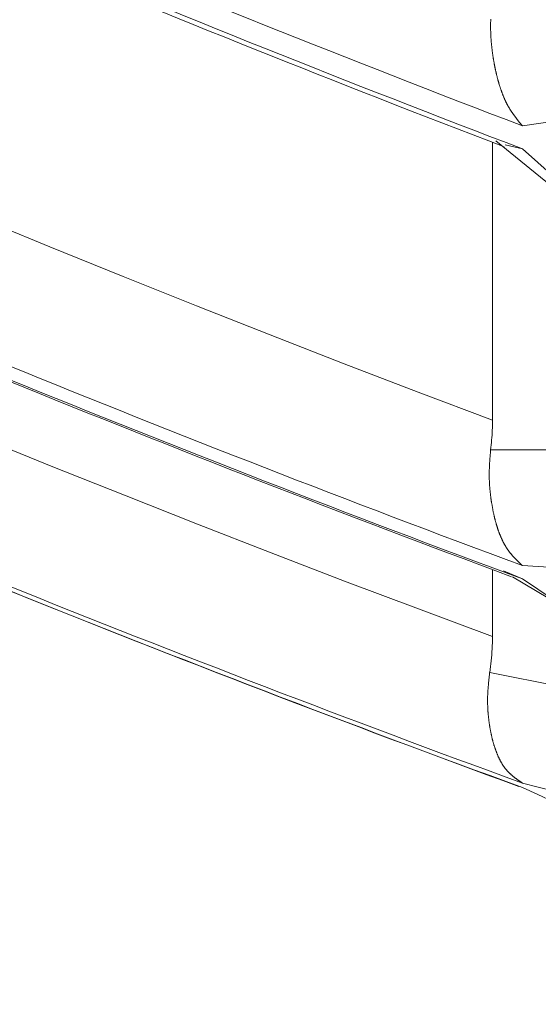
# Model space of a CAD drawing. Extents: x 5162 to 6481, y -3529 to -2085.
# Drawn here: x 6003 to 6004, y -3367 to -3367 of the extents above; entities that cross this region are included whole.
import ezdxf

# ---------------------------------------------------------------- set-up
doc = ezdxf.new("R2010")
doc.units = 0
doc.header["$LTSCALE"] = 2
doc.layers.get('0').update_dxf_attribs({"linetype": 'CONTINUOUS'})
doc.layers.get('Defpoints').update_dxf_attribs({"linetype": 'CONTINUOUS'})
doc.layers.add('標註線', color=7, linetype='CONTINUOUS', lineweight=9)
doc.layers.add('繪圖線', color=7, linetype='CONTINUOUS')
doc.styles.add('KHOI', font='arial.ttf')
doc.styles.get("Standard").update_dxf_attribs({"font": 'arial.ttf'})
doc.dimstyles.new('khoi', dxfattribs={"dimtxt": 20, "dimasz": 20, "dimexe": 5, "dimexo": 0, "dimgap": 5, "dimtad": 1, "dimdec": 0, "dimzin": 0, "dimdsep": 46, "dimtxsty": 'KHOI', "dimcen": 0.09, "dimclrd": 251, "dimclre": 251, "dimadec": 0, "dimazin": 0, "dimtfac": 1, "dimtdec": 0, "dimtix": 1, "dimtofl": 0, "dimtmove": 0, "dimatfit": 3, "dimfxl": 0, "dimtolj": 1, "dimtzin": 0, "dimarcsym": 0})
doc.dimstyles.get("Standard").update_dxf_attribs({"dimtxt": 20, "dimasz": 10, "dimexe": 5, "dimexo": 0, "dimgap": 5, "dimtad": 1, "dimtoh": 1, "dimdec": 0, "dimzin": 0, "dimdsep": 46, "dimtxsty": 'Standard', "dimcen": 0.09, "dimclrd": 251, "dimclre": 251, "dimadec": 0, "dimazin": 0, "dimtfac": 1, "dimtdec": 4, "dimtix": 1, "dimtofl": 0, "dimtmove": 0, "dimatfit": 3, "dimfxl": 0, "dimtolj": 1, "dimtzin": 0, "dimarcsym": 0})

# ---------------------------------------------------------------- blocks, each defined once
blk = doc.blocks.new('*D21')
at = {"layer": 'Defpoints', "color": 0, "transparency": 16777216}
for p in [(6077.39392, -3266.86456), (6123.6461, -3266.86456), (6100.68984, -3284.52102), (6006.93105, -3312.79112), (6086.87325, -3336.08524)]:
    blk.add_point(p, dxfattribs=at)
at = {"layer": '標註線', "color": 251, "lineweight": -2, "transparency": 16777216}
for p, q in [((6077.39392, -3266.86456), (5991.74938, -3266.86456)), ((6086.87325, -3336.08524), (6076.00053, -3376.6628))]:
    blk.add_line(p, q, dxfattribs=at)
blk.add_arc((6105.42088, -3266.86456), 108.6715, 185.2742451, 249.7257549, dxfattribs=at)
at = {"layer": '標註線', "color": 251, "transparency": 16777216}
for points in [[(5995.54458, -3276.93065), (5998.87438, -3276.77728), (5996.74938, -3266.86456)], [(6068.26966, -3367.21497), (6067.2597, -3370.39162), (6077.29462, -3371.83317)]]:
    blk.add_solid(points, dxfattribs=at)
at = {"layer": '標註線', "color": 0, "transparency": 16777216, "insert": (6031.24157, -3323.78434), "char_height": 20, "attachment_point": 5, "rotation": 307.5}
blk.add_mtext('\\A1;75°', dxfattribs=at)
blk = doc.blocks.new('*D23')
at = {"color": 251, "linetype": 'Continuous', "lineweight": -2, "transparency": 16777216}
for p, q in [((5993.46775, -3355.97339), (5993.46775, -3473.32986)), ((6008.88514, -3435.20921), (6008.88514, -3473.32986)), ((5973.46775, -3468.32986), (5916.78289, -3468.32986)), ((6028.88514, -3468.32986), (6048.88514, -3468.32986))]:
    blk.add_line(p, q, dxfattribs=at)
at = {"color": 251, "linetype": 'Continuous', "transparency": 16777216}
for points in [[(5973.46775, -3464.99653), (5973.46775, -3471.6632), (5993.46775, -3468.32986)], [(6028.88514, -3464.99653), (6028.88514, -3471.6632), (6008.88514, -3468.32986)]]:
    blk.add_solid(points, dxfattribs=at)
at = {"layer": 'Defpoints', "color": 0, "linetype": 'Continuous', "transparency": 16777216}
for p in [(5993.46775, -3355.97339), (6008.88514, -3435.20921), (6008.88514, -3468.32986)]:
    blk.add_point(p, dxfattribs=at)
at = {"color": 0, "linetype": 'Continuous', "transparency": 16777216, "insert": (5935.12532, -3453.28893), "char_height": 20, "attachment_point": 5, "style": 'KHOI'}
blk.add_mtext('\\A1;14', dxfattribs=at)

msp = doc.modelspace()

# ---------------------------------------------------------------- linework, layer by layer
at = {"layer": '繪圖線', "color": 7, "linetype": 'Continuous', "lineweight": 0}
for p, q in [((6003.76534, -3366.58328), (6003.76535, -3366.58273)), ((6003.76535, -3366.58218), (6003.76536, -3366.58163)), ((6003.76535, -3366.58273), (6003.76535, -3366.58218)), ((6003.76536, -3366.58163), (6003.76538, -3366.58108)), ((6003.76538, -3366.58108), (6003.76539, -3366.58054)), ((6003.76539, -3366.58054), (6003.7654, -3366.58)), ((6003.7654, -3366.58), (6003.76542, -3366.57946)), ((6003.76542, -3366.57946), (6003.76544, -3366.57892)), ((6003.76532, -3366.58495), (6003.76533, -3366.58439)), ((6003.76532, -3366.5855), (6003.76532, -3366.58495)), ((6003.76533, -3366.58606), (6003.76532, -3366.5855)), ((6003.76533, -3366.58383), (6003.76534, -3366.58328)), ((6003.76533, -3366.58439), (6003.76533, -3366.58383)), ((6003.76533, -3366.58662), (6003.76533, -3366.58606)), ((6003.76533, -3366.58717), (6003.76533, -3366.58662)), ((6003.76534, -3366.58773), (6003.76533, -3366.58717)), ((6003.76535, -3366.58828), (6003.76534, -3366.58773)), ((6003.76536, -3366.58883), (6003.76535, -3366.58828)), ((6003.76538, -3366.58937), (6003.76536, -3366.58883)), ((6003.76539, -3366.58992), (6003.76538, -3366.58937)), ((6003.76541, -3366.59046), (6003.76539, -3366.58992)), ((6003.76543, -3366.59101), (6003.76541, -3366.59046)), ((6003.76545, -3366.59155), (6003.76543, -3366.59101)), ((6003.76548, -3366.59209), (6003.76545, -3366.59155)), ((6003.7655, -3366.59263), (6003.76548, -3366.59209)), ((6003.76553, -3366.59317), (6003.7655, -3366.59263)), ((6003.76556, -3366.5937), (6003.76553, -3366.59317)), ((6003.76559, -3366.59424), (6003.76556, -3366.5937)), ((6003.76562, -3366.59478), (6003.76559, -3366.59424)), ((6003.76566, -3366.59531), (6003.76562, -3366.59478)), ((6003.76569, -3366.59585), (6003.76566, -3366.59531)), ((6003.76573, -3366.59638), (6003.76569, -3366.59585)), ((6003.76577, -3366.59691), (6003.76573, -3366.59638)), ((6003.76581, -3366.59744), (6003.76577, -3366.59691)), ((6003.76585, -3366.59797), (6003.76581, -3366.59744)), ((6003.7659, -3366.5985), (6003.76585, -3366.59797)), ((6003.76594, -3366.59903), (6003.7659, -3366.5985)), ((6003.76599, -3366.59956), (6003.76594, -3366.59903)), ((6003.76604, -3366.60009), (6003.76599, -3366.59956)), ((6003.76609, -3366.60061), (6003.76604, -3366.60009)), ((6003.76614, -3366.60114), (6003.76609, -3366.60061)), ((6003.7662, -3366.60166), (6003.76614, -3366.60114)), ((6003.76625, -3366.60218), (6003.7662, -3366.60166)), ((6003.76631, -3366.6027), (6003.76625, -3366.60218)), ((6003.76636, -3366.60322), (6003.76631, -3366.6027)), ((6003.76642, -3366.60374), (6003.76636, -3366.60322)), ((6003.76648, -3366.60426), (6003.76642, -3366.60374)), ((6003.76654, -3366.60477), (6003.76648, -3366.60426)), ((6003.76661, -3366.60529), (6003.76654, -3366.60477)), ((6003.76667, -3366.6058), (6003.76661, -3366.60529)), ((6003.76674, -3366.60631), (6003.76667, -3366.6058)), ((6003.7668, -3366.60682), (6003.76674, -3366.60631)), ((6003.76687, -3366.60733), (6003.7668, -3366.60682)), ((6003.76694, -3366.60784), (6003.76687, -3366.60733)), ((6003.76701, -3366.60835), (6003.76694, -3366.60784)), ((6003.76708, -3366.60886), (6003.76701, -3366.60835)), ((6003.76715, -3366.60936), (6003.76708, -3366.60886)), ((6003.76722, -3366.60987), (6003.76715, -3366.60936)), ((6003.7673, -3366.61037), (6003.76722, -3366.60987)), ((6003.76737, -3366.61087), (6003.7673, -3366.61037)), ((6003.76745, -3366.61137), (6003.76737, -3366.61087)), ((6003.76752, -3366.61187), (6003.76745, -3366.61137)), ((6003.7676, -3366.61237), (6003.76752, -3366.61187)), ((6003.76768, -3366.61286), (6003.7676, -3366.61237)), ((6003.76776, -3366.61336), (6003.76768, -3366.61286)), ((6003.76784, -3366.61385), (6003.76776, -3366.61336)), ((6003.76793, -3366.61434), (6003.76784, -3366.61385)), ((6003.76801, -3366.61483), (6003.76793, -3366.61434)), ((6003.76809, -3366.61532), (6003.76801, -3366.61483)), ((6003.76818, -3366.61581), (6003.76809, -3366.61532)), ((6003.76827, -3366.6163), (6003.76818, -3366.61581)), ((6003.76835, -3366.61678), (6003.76827, -3366.6163)), ((6003.76844, -3366.61727), (6003.76835, -3366.61678)), ((6003.76853, -3366.61775), (6003.76844, -3366.61727)), ((6003.76862, -3366.61823), (6003.76853, -3366.61775)), ((6003.76871, -3366.61872), (6003.76862, -3366.61823)), ((6003.76881, -3366.6192), (6003.76871, -3366.61872)), ((6003.7689, -3366.61967), (6003.76881, -3366.6192)), ((6003.769, -3366.62015), (6003.7689, -3366.61967)), ((6003.76909, -3366.62063), (6003.769, -3366.62015)), ((6003.76919, -3366.6211), (6003.76909, -3366.62063)), ((6003.76929, -3366.62157), (6003.76919, -3366.6211)), ((6003.76939, -3366.62204), (6003.76929, -3366.62157)), ((6003.76949, -3366.62251), (6003.76939, -3366.62204)), ((6003.76959, -3366.62298), (6003.76949, -3366.62251)), ((6003.76969, -3366.62345), (6003.76959, -3366.62298)), ((6003.76979, -3366.62392), (6003.76969, -3366.62345)), ((6003.7699, -3366.62438), (6003.76979, -3366.62392)), ((6003.77, -3366.62485), (6003.7699, -3366.62438)), ((6003.77011, -3366.62531), (6003.77, -3366.62485)), ((6003.77022, -3366.62577), (6003.77011, -3366.62531)), ((6003.77033, -3366.62623), (6003.77022, -3366.62577)), ((6003.77044, -3366.62669), (6003.77033, -3366.62623)), ((6003.77055, -3366.62714), (6003.77044, -3366.62669)), ((6003.77066, -3366.6276), (6003.77055, -3366.62714)), ((6003.77077, -3366.62805), (6003.77066, -3366.6276)), ((6003.77088, -3366.62851), (6003.77077, -3366.62805)), ((6003.771, -3366.62896), (6003.77088, -3366.62851)), ((6003.77111, -3366.62941), (6003.771, -3366.62896)), ((6003.77123, -3366.62986), (6003.77111, -3366.62941)), ((6003.77135, -3366.6303), (6003.77123, -3366.62986)), ((6003.77147, -3366.63075), (6003.77135, -3366.6303)), ((6003.77159, -3366.63119), (6003.77147, -3366.63075)), ((6003.77171, -3366.63164), (6003.77159, -3366.63119)), ((6003.77183, -3366.63208), (6003.77171, -3366.63164)), ((6003.77195, -3366.63252), (6003.77183, -3366.63208)), ((6003.77208, -3366.63296), (6003.77195, -3366.63252)), ((6003.7722, -3366.63339), (6003.77208, -3366.63296)), ((6003.77233, -3366.63383), (6003.7722, -3366.63339)), ((6003.77245, -3366.63426), (6003.77233, -3366.63383)), ((6003.77258, -3366.6347), (6003.77245, -3366.63426)), ((6003.77271, -3366.63513), (6003.77258, -3366.6347)), ((6003.77284, -3366.63556), (6003.77271, -3366.63513)), ((6003.77297, -3366.63599), (6003.77284, -3366.63556)), ((6003.7731, -3366.63641), (6003.77297, -3366.63599)), ((6003.77324, -3366.63684), (6003.7731, -3366.63641)), ((6003.77337, -3366.63726), (6003.77324, -3366.63684)), ((6003.77351, -3366.63768), (6003.77337, -3366.63726)), ((6003.77364, -3366.6381), (6003.77351, -3366.63768)), ((6003.77378, -3366.63852), (6003.77364, -3366.6381)), ((6003.77392, -3366.63894), (6003.77378, -3366.63852)), ((6003.77406, -3366.63935), (6003.77392, -3366.63894)), ((6003.7742, -3366.63977), (6003.77406, -3366.63935)), ((6003.77434, -3366.64018), (6003.7742, -3366.63977)), ((6003.77448, -3366.64059), (6003.77434, -3366.64018)), ((6003.77463, -3366.641), (6003.77448, -3366.64059)), ((6003.77477, -3366.6414), (6003.77463, -3366.641)), ((6003.77492, -3366.64181), (6003.77477, -3366.6414)), ((6003.77507, -3366.64221), (6003.77492, -3366.64181)), ((6003.77522, -3366.64261), (6003.77507, -3366.64221)), ((6003.77537, -3366.64301), (6003.77522, -3366.64261)), ((6003.77552, -3366.64341), (6003.77537, -3366.64301)), ((6003.77567, -3366.6438), (6003.77552, -3366.64341)), ((6003.77582, -3366.64419), (6003.77567, -3366.6438)), ((6003.77598, -3366.64459), (6003.77582, -3366.64419)), ((6003.77613, -3366.64497), (6003.77598, -3366.64459)), ((6003.77629, -3366.64536), (6003.77613, -3366.64497)), ((6003.77645, -3366.64575), (6003.77629, -3366.64536)), ((6003.7766, -3366.64613), (6003.77645, -3366.64575)), ((6003.77676, -3366.64651), (6003.7766, -3366.64613)), ((6003.77693, -3366.64689), (6003.77676, -3366.64651)), ((6003.77709, -3366.64727), (6003.77693, -3366.64689)), ((6003.77725, -3366.64764), (6003.77709, -3366.64727)), ((6003.77742, -3366.64802), (6003.77725, -3366.64764)), ((6003.77758, -3366.64839), (6003.77742, -3366.64802)), ((6003.77775, -3366.64876), (6003.77758, -3366.64839)), ((6003.77792, -3366.64912), (6003.77775, -3366.64876)), ((6003.77809, -3366.64949), (6003.77792, -3366.64912)), ((6003.77826, -3366.64985), (6003.77809, -3366.64949)), ((6003.77843, -3366.65021), (6003.77826, -3366.64985)), ((6003.77861, -3366.65057), (6003.77843, -3366.65021)), ((6003.77878, -3366.65092), (6003.77861, -3366.65057)), ((6003.77896, -3366.65128), (6003.77878, -3366.65092)), ((6003.77913, -3366.65163), (6003.77896, -3366.65128)), ((6003.77931, -3366.65198), (6003.77913, -3366.65163)), ((6003.77949, -3366.65232), (6003.77931, -3366.65198)), ((6003.77967, -3366.65267), (6003.77949, -3366.65232)), ((6003.77985, -3366.65301), (6003.77967, -3366.65267)), ((6003.78004, -3366.65335), (6003.77985, -3366.65301)), ((6003.78022, -3366.65369), (6003.78004, -3366.65335)), ((6003.78041, -3366.65402), (6003.78022, -3366.65369)), ((6003.7806, -3366.65435), (6003.78041, -3366.65402)), ((6003.78078, -3366.65468), (6003.7806, -3366.65435)), ((6003.78097, -3366.65501), (6003.78078, -3366.65468)), ((6003.78116, -3366.65534), (6003.78097, -3366.65501)), ((6003.78136, -3366.65566), (6003.78116, -3366.65534)), ((6003.78155, -3366.65599), (6003.78136, -3366.65566)), ((6003.78174, -3366.65631), (6003.78155, -3366.65599)), ((6003.78194, -3366.65662), (6003.78174, -3366.65631)), ((6003.78213, -3366.65694), (6003.78194, -3366.65662)), ((6003.78233, -3366.65725), (6003.78213, -3366.65694)), ((6003.78253, -3366.65757), (6003.78233, -3366.65725)), ((6003.78272, -3366.65788), (6003.78253, -3366.65757)), ((6003.78292, -3366.65818), (6003.78272, -3366.65788)), ((6003.78312, -3366.65849), (6003.78292, -3366.65818)), ((6003.78333, -3366.6588), (6003.78312, -3366.65849)), ((6003.78353, -3366.6591), (6003.78333, -3366.6588)), ((6003.78373, -3366.6594), (6003.78353, -3366.6591)), ((6003.78393, -3366.6597), (6003.78373, -3366.6594)), ((6003.78414, -3366.66), (6003.78393, -3366.6597)), ((6003.78435, -3366.6603), (6003.78414, -3366.66)), ((6003.78455, -3366.6606), (6003.78435, -3366.6603)), ((6003.78476, -3366.66089), (6003.78455, -3366.6606)), ((6003.78497, -3366.66119), (6003.78476, -3366.66089)), ((6003.78518, -3366.66148), (6003.78497, -3366.66119)), ((6003.78539, -3366.66177), (6003.78518, -3366.66148)), ((6003.7856, -3366.66207), (6003.78539, -3366.66177)), ((6003.78582, -3366.66236), (6003.7856, -3366.66207)), ((6003.78603, -3366.66264), (6003.78582, -3366.66236)), ((6003.78624, -3366.66293), (6003.78603, -3366.66264)), ((6003.78646, -3366.66322), (6003.78624, -3366.66293)), ((6003.78667, -3366.6635), (6003.78646, -3366.66322)), ((6003.78688, -3366.66378), (6003.78667, -3366.6635)), ((6003.7871, -3366.66406), (6003.78688, -3366.66378)), ((6003.78731, -3366.66434), (6003.7871, -3366.66406)), ((6003.78752, -3366.66461), (6003.78731, -3366.66434)), ((6003.78773, -3366.66488), (6003.78752, -3366.66461)), ((6003.78794, -3366.66515), (6003.78773, -3366.66488)), ((6003.78815, -3366.66542), (6003.78794, -3366.66515)), ((6003.78836, -3366.66568), (6003.78815, -3366.66542)), ((6003.78857, -3366.66595), (6003.78836, -3366.66568)), ((6003.78878, -3366.66622), (6003.78857, -3366.66595)), ((6003.789, -3366.66649), (6003.78878, -3366.66622)), ((6003.78922, -3366.66676), (6003.789, -3366.66649)), ((6003.78944, -3366.66704), (6003.78922, -3366.66676)), ((6003.78967, -3366.66732), (6003.78944, -3366.66704)), ((6003.7899, -3366.66761), (6003.78967, -3366.66732)), ((6003.79014, -3366.66791), (6003.7899, -3366.66761)), ((6003.79038, -3366.66821), (6003.79014, -3366.66791)), ((6003.79063, -3366.66851), (6003.79038, -3366.66821)), ((6003.79088, -3366.66882), (6003.79063, -3366.66851)), ((6003.79113, -3366.66912), (6003.79088, -3366.66882)), ((6003.79138, -3366.66942), (6003.79113, -3366.66912)), ((6003.79162, -3366.66971), (6003.79138, -3366.66942)), ((6003.79185, -3366.66999), (6003.79162, -3366.66971)), ((6003.79207, -3366.67026), (6003.79185, -3366.66999)), ((6003.79227, -3366.67051), (6003.79207, -3366.67026)), ((6003.79247, -3366.67074), (6003.79227, -3366.67051)), ((6003.79264, -3366.67095), (6003.79247, -3366.67074)), ((6003.79279, -3366.67113), (6003.79264, -3366.67095)), ((6003.76972, -3366.68403), (6004.19332, -3367.02932)), ((6003.76693, -3366.9258), (6003.76693, -3366.6854)), ((6003.79279, -3366.691), (6003.77788, -3366.68757)), ((6003.38371, -3366.77569), (6003.32036, -3366.74966)), ((6003.44718, -3366.80142), (6003.38371, -3366.77569)), ((6003.51079, -3366.82686), (6003.44718, -3366.80142)), ((6003.57456, -3366.85201), (6003.51079, -3366.82686)), ((6003.63849, -3366.87688), (6003.57456, -3366.85201)), ((6003.70261, -3366.90147), (6003.63849, -3366.87688)), ((6003.76693, -3366.9258), (6003.70261, -3366.90147)), ((6003.76683, -3366.93224), (6003.76689, -3366.93009)), ((6003.76689, -3366.93009), (6003.76692, -3366.92795)), ((6003.76692, -3366.92795), (6003.76693, -3366.9258)), ((6003.3851, -3366.96538), (6003.32197, -3366.93981)), ((6003.7664, -3366.94079), (6003.76654, -3366.93866)), ((6003.76654, -3366.93866), (6003.76666, -3366.93652)), ((6003.76666, -3366.93652), (6003.76676, -3366.93438)), ((6003.76676, -3366.93438), (6003.76683, -3366.93224)), ((6003.7656, -3366.94924), (6003.76583, -3366.94714)), ((6003.76583, -3366.94714), (6003.76604, -3366.94503)), ((6003.76604, -3366.94503), (6003.76623, -3366.94292)), ((6003.76623, -3366.94292), (6003.7664, -3366.94079)), ((6003.76483, -3366.9576), (6003.76488, -3366.95695)), ((6003.76488, -3366.95695), (6003.76493, -3366.9563)), ((6003.76493, -3366.9563), (6003.76499, -3366.95565)), ((6003.76499, -3366.95565), (6003.76504, -3366.95501)), ((6003.76504, -3366.95501), (6003.76509, -3366.95438)), ((6003.76509, -3366.95438), (6003.76514, -3366.95378)), ((6003.76514, -3366.95378), (6003.76519, -3366.9532)), ((6003.76519, -3366.9532), (6003.76523, -3366.95266)), ((6003.76523, -3366.95266), (6003.76527, -3366.95216)), ((6003.76527, -3366.95216), (6003.76531, -3366.95171)), ((6003.76531, -3366.95171), (6003.76535, -3366.95132)), ((6003.76535, -3366.95132), (6003.7656, -3366.94924)), ((6004.09763, -3366.95132), (6003.76535, -3366.95132)), ((6003.44835, -3366.99066), (6003.3851, -3366.96538)), ((6003.76429, -3366.96622), (6003.76432, -3366.96567)), ((6003.76432, -3366.96567), (6003.76434, -3366.96511)), ((6003.76434, -3366.96511), (6003.76437, -3366.96456)), ((6003.76437, -3366.96456), (6003.7644, -3366.96401)), ((6003.7644, -3366.96401), (6003.76443, -3366.96346)), ((6003.76443, -3366.96346), (6003.76446, -3366.96291)), ((6003.76446, -3366.96291), (6003.7645, -3366.96235)), ((6003.7645, -3366.96235), (6003.76453, -3366.96179)), ((6003.76453, -3366.96179), (6003.76457, -3366.96123)), ((6003.76457, -3366.96123), (6003.76461, -3366.96065)), ((6003.76461, -3366.96065), (6003.76465, -3366.96007)), ((6003.76465, -3366.96007), (6003.76469, -3366.95947)), ((6003.76469, -3366.95947), (6003.76474, -3366.95887)), ((6003.76474, -3366.95887), (6003.76478, -3366.95824)), ((6003.76478, -3366.95824), (6003.76483, -3366.9576)), ((6003.76414, -3366.97187), (6003.76415, -3366.97131)), ((6003.76414, -3366.97243), (6003.76414, -3366.97187)), ((6003.76414, -3366.97299), (6003.76414, -3366.97243)), ((6003.76414, -3366.97354), (6003.76414, -3366.97299)), ((6003.76415, -3366.9741), (6003.76414, -3366.97354)), ((6003.76415, -3366.97131), (6003.76416, -3366.97074)), ((6003.76416, -3366.97465), (6003.76415, -3366.9741)), ((6003.76416, -3366.97074), (6003.76417, -3366.97018)), ((6003.76417, -3366.97018), (6003.76418, -3366.96961)), ((6003.76418, -3366.96961), (6003.76419, -3366.96904)), ((6003.76419, -3366.96904), (6003.76421, -3366.96848)), ((6003.76421, -3366.96848), (6003.76423, -3366.96791)), ((6003.76423, -3366.96791), (6003.76425, -3366.96735)), ((6003.76425, -3366.96735), (6003.76427, -3366.96678)), ((6003.76427, -3366.96678), (6003.76429, -3366.96622)), ((6003.76417, -3366.9752), (6003.76416, -3366.97465)), ((6003.76418, -3366.97575), (6003.76417, -3366.9752)), ((6003.76419, -3366.97629), (6003.76418, -3366.97575)), ((6003.76421, -3366.97684), (6003.76419, -3366.97629)), ((6003.76422, -3366.97738), (6003.76421, -3366.97684)), ((6003.76424, -3366.97793), (6003.76422, -3366.97738)), ((6003.76427, -3366.97847), (6003.76424, -3366.97793)), ((6003.76429, -3366.97901), (6003.76427, -3366.97847)), ((6003.76432, -3366.97955), (6003.76429, -3366.97901)), ((6003.76434, -3366.98009), (6003.76432, -3366.97955)), ((6003.76437, -3366.98063), (6003.76434, -3366.98009)), ((6003.76441, -3366.98117), (6003.76437, -3366.98063)), ((6003.76444, -3366.9817), (6003.76441, -3366.98117)), ((6003.76447, -3366.98224), (6003.76444, -3366.9817)), ((6003.76451, -3366.98277), (6003.76447, -3366.98224)), ((6003.76455, -3366.9833), (6003.76451, -3366.98277)), ((6003.51173, -3367.01565), (6003.44835, -3366.99066)), ((6003.76459, -3366.98383), (6003.76455, -3366.9833)), ((6003.76463, -3366.98436), (6003.76459, -3366.98383)), ((6003.76468, -3366.98489), (6003.76463, -3366.98436)), ((6003.76472, -3366.98542), (6003.76468, -3366.98489)), ((6003.76477, -3366.98594), (6003.76472, -3366.98542)), ((6003.76482, -3366.98647), (6003.76477, -3366.98594)), ((6003.76487, -3366.98699), (6003.76482, -3366.98647)), ((6003.76492, -3366.98751), (6003.76487, -3366.98699)), ((6003.76498, -3366.98803), (6003.76492, -3366.98751)), ((6003.76503, -3366.98855), (6003.76498, -3366.98803)), ((6003.76509, -3366.98907), (6003.76503, -3366.98855)), ((6003.76515, -3366.98958), (6003.76509, -3366.98907)), ((6003.76521, -3366.99009), (6003.76515, -3366.98958)), ((6003.76527, -3366.99061), (6003.76521, -3366.99009)), ((6003.76533, -3366.99112), (6003.76527, -3366.99061)), ((6003.76539, -3366.99163), (6003.76533, -3366.99112)), ((6003.76546, -3366.99213), (6003.76539, -3366.99163)), ((6003.76552, -3366.99264), (6003.76546, -3366.99213)), ((6003.76559, -3366.99315), (6003.76552, -3366.99264)), ((6003.76566, -3366.99365), (6003.76559, -3366.99315)), ((6003.76573, -3366.99415), (6003.76566, -3366.99365)), ((6003.7658, -3366.99465), (6003.76573, -3366.99415)), ((6003.76587, -3366.99515), (6003.7658, -3366.99465)), ((6003.76595, -3366.99565), (6003.76587, -3366.99515)), ((6003.76602, -3366.99614), (6003.76595, -3366.99565)), ((6003.7661, -3366.99664), (6003.76602, -3366.99614)), ((6003.76617, -3366.99713), (6003.7661, -3366.99664)), ((6003.76628, -3366.99778), (6003.76617, -3366.99713)), ((6003.7672, -3367.00293), (6003.76628, -3366.99778)), ((6003.76729, -3367.0034), (6003.7672, -3367.00293)), ((6003.76738, -3367.00387), (6003.76729, -3367.0034)), ((6003.76748, -3367.00434), (6003.76738, -3367.00387)), ((6003.76758, -3367.00481), (6003.76748, -3367.00434)), ((6003.76767, -3367.00527), (6003.76758, -3367.00481)), ((6003.76777, -3367.00574), (6003.76767, -3367.00527)), ((6003.76787, -3367.0062), (6003.76777, -3367.00574)), ((6003.76798, -3367.00666), (6003.76787, -3367.0062)), ((6003.76808, -3367.00712), (6003.76798, -3367.00666)), ((6003.76818, -3367.00758), (6003.76808, -3367.00712)), ((6003.76829, -3367.00804), (6003.76818, -3367.00758)), ((6003.76839, -3367.00849), (6003.76829, -3367.00804)), ((6003.57526, -3367.04036), (6003.51173, -3367.01565)), ((6003.7685, -3367.00895), (6003.76839, -3367.00849)), ((6003.76861, -3367.0094), (6003.7685, -3367.00895)), ((6003.76872, -3367.00985), (6003.76861, -3367.0094)), ((6003.76883, -3367.0103), (6003.76872, -3367.00985)), ((6003.76894, -3367.01074), (6003.76883, -3367.0103)), ((6003.76906, -3367.01119), (6003.76894, -3367.01074)), ((6003.76917, -3367.01163), (6003.76906, -3367.01119)), ((6003.76929, -3367.01207), (6003.76917, -3367.01163)), ((6003.7694, -3367.01251), (6003.76929, -3367.01207)), ((6003.76952, -3367.01295), (6003.7694, -3367.01251)), ((6003.76964, -3367.01339), (6003.76952, -3367.01295)), ((6003.76976, -3367.01383), (6003.76964, -3367.01339)), ((6003.76988, -3367.01426), (6003.76976, -3367.01383)), ((6003.77, -3367.01469), (6003.76988, -3367.01426)), ((6003.77013, -3367.01512), (6003.77, -3367.01469)), ((6003.77025, -3367.01555), (6003.77013, -3367.01512)), ((6003.77038, -3367.01598), (6003.77025, -3367.01555)), ((6003.77051, -3367.0164), (6003.77038, -3367.01598)), ((6003.77064, -3367.01683), (6003.77051, -3367.0164)), ((6003.77076, -3367.01725), (6003.77064, -3367.01683)), ((6003.7709, -3367.01767), (6003.77076, -3367.01725)), ((6003.77103, -3367.01809), (6003.7709, -3367.01767)), ((6003.77116, -3367.01851), (6003.77103, -3367.01809)), ((6003.7713, -3367.01892), (6003.77116, -3367.01851)), ((6003.77143, -3367.01933), (6003.7713, -3367.01892)), ((6003.77157, -3367.01974), (6003.77143, -3367.01933)), ((6003.77171, -3367.02015), (6003.77157, -3367.01974)), ((6003.77185, -3367.02056), (6003.77171, -3367.02015)), ((6003.77199, -3367.02097), (6003.77185, -3367.02056)), ((6003.77213, -3367.02137), (6003.77199, -3367.02097)), ((6003.77227, -3367.02177), (6003.77213, -3367.02137)), ((6003.77242, -3367.02217), (6003.77227, -3367.02177)), ((6003.77256, -3367.02257), (6003.77242, -3367.02217)), ((6003.77271, -3367.02296), (6003.77256, -3367.02257)), ((6003.77286, -3367.02336), (6003.77271, -3367.02296)), ((6003.773, -3367.02375), (6003.77286, -3367.02336)), ((6003.77316, -3367.02414), (6003.773, -3367.02375)), ((6003.77331, -3367.02453), (6003.77316, -3367.02414)), ((6003.77346, -3367.02491), (6003.77331, -3367.02453)), ((6003.77361, -3367.0253), (6003.77346, -3367.02491)), ((6003.77377, -3367.02568), (6003.77361, -3367.0253)), ((6003.77393, -3367.02606), (6003.77377, -3367.02568)), ((6003.77409, -3367.02643), (6003.77393, -3367.02606)), ((6003.77424, -3367.02681), (6003.77409, -3367.02643)), ((6003.77441, -3367.02718), (6003.77424, -3367.02681)), ((6003.77457, -3367.02755), (6003.77441, -3367.02718)), ((6003.77473, -3367.02792), (6003.77457, -3367.02755)), ((6003.7749, -3367.02828), (6003.77473, -3367.02792)), ((6003.77506, -3367.02865), (6003.7749, -3367.02828)), ((6003.77523, -3367.02901), (6003.77506, -3367.02865)), ((6003.7754, -3367.02936), (6003.77523, -3367.02901)), ((6003.77557, -3367.02972), (6003.7754, -3367.02936)), ((6003.77574, -3367.03007), (6003.77557, -3367.02972)), ((6003.77591, -3367.03043), (6003.77574, -3367.03007)), ((6003.77609, -3367.03077), (6003.77591, -3367.03043)), ((6003.77626, -3367.03112), (6003.77609, -3367.03077)), ((6003.77644, -3367.03147), (6003.77626, -3367.03112)), ((6003.77662, -3367.03181), (6003.77644, -3367.03147)), ((6003.77679, -3367.03215), (6003.77662, -3367.03181)), ((6003.77698, -3367.03248), (6003.77679, -3367.03215)), ((6003.77716, -3367.03282), (6003.77698, -3367.03248)), ((6003.77734, -3367.03315), (6003.77716, -3367.03282)), ((6003.77753, -3367.03348), (6003.77734, -3367.03315)), ((6003.77771, -3367.0338), (6003.77753, -3367.03348)), ((6003.7779, -3367.03413), (6003.77771, -3367.0338)), ((6003.63896, -3367.0648), (6003.57526, -3367.04036)), ((6003.77809, -3367.03445), (6003.7779, -3367.03413)), ((6003.77828, -3367.03477), (6003.77809, -3367.03445)), ((6003.77847, -3367.03508), (6003.77828, -3367.03477)), ((6003.77867, -3367.0354), (6003.77847, -3367.03508)), ((6003.77886, -3367.03571), (6003.77867, -3367.0354)), ((6003.77906, -3367.03601), (6003.77886, -3367.03571)), ((6003.77925, -3367.03632), (6003.77906, -3367.03601)), ((6003.77945, -3367.03662), (6003.77925, -3367.03632)), ((6003.77965, -3367.03692), (6003.77945, -3367.03662)), ((6003.77985, -3367.03722), (6003.77965, -3367.03692)), ((6003.78006, -3367.03751), (6003.77985, -3367.03722)), ((6003.78026, -3367.03781), (6003.78006, -3367.03751)), ((6003.78047, -3367.0381), (6003.78026, -3367.03781)), ((6003.78067, -3367.03838), (6003.78047, -3367.0381)), ((6003.78088, -3367.03867), (6003.78067, -3367.03838)), ((6003.78109, -3367.03895), (6003.78088, -3367.03867)), ((6003.7813, -3367.03923), (6003.78109, -3367.03895)), ((6003.78151, -3367.03951), (6003.7813, -3367.03923)), ((6003.78172, -3367.03979), (6003.78151, -3367.03951)), ((6003.78194, -3367.04006), (6003.78172, -3367.03979)), ((6003.78215, -3367.04033), (6003.78194, -3367.04006)), ((6003.78237, -3367.0406), (6003.78215, -3367.04033)), ((6003.78258, -3367.04087), (6003.78237, -3367.0406)), ((6003.7828, -3367.04114), (6003.78258, -3367.04087)), ((6003.78302, -3367.0414), (6003.7828, -3367.04114)), ((6003.78324, -3367.04166), (6003.78302, -3367.0414)), ((6003.78346, -3367.04192), (6003.78324, -3367.04166)), ((6003.78368, -3367.04218), (6003.78346, -3367.04192)), ((6003.7839, -3367.04244), (6003.78368, -3367.04218)), ((6003.78413, -3367.0427), (6003.7839, -3367.04244)), ((6003.78435, -3367.04295), (6003.78413, -3367.0427)), ((6003.78458, -3367.04321), (6003.78435, -3367.04295)), ((6003.78481, -3367.04346), (6003.78458, -3367.04321)), ((6003.78504, -3367.04371), (6003.78481, -3367.04346)), ((6003.78527, -3367.04396), (6003.78504, -3367.04371)), ((6003.7855, -3367.04421), (6003.78527, -3367.04396)), ((6003.78573, -3367.04446), (6003.7855, -3367.04421)), ((6003.78596, -3367.0447), (6003.78573, -3367.04446)), ((6003.78619, -3367.04495), (6003.78596, -3367.0447)), ((6003.78642, -3367.04519), (6003.78619, -3367.04495)), ((6003.78664, -3367.04542), (6003.78642, -3367.04519)), ((6003.78687, -3367.04566), (6003.78664, -3367.04542)), ((6003.7871, -3367.04589), (6003.78687, -3367.04566)), ((6003.78733, -3367.04612), (6003.7871, -3367.04589)), ((6003.78755, -3367.04635), (6003.78733, -3367.04612)), ((6003.78778, -3367.04658), (6003.78755, -3367.04635)), ((6003.788, -3367.04681), (6003.78778, -3367.04658)), ((6003.78823, -3367.04703), (6003.788, -3367.04681)), ((6003.78846, -3367.04726), (6003.78823, -3367.04703)), ((6003.78869, -3367.04749), (6003.78846, -3367.04726)), ((6003.78893, -3367.04772), (6003.78869, -3367.04749)), ((6003.78917, -3367.04795), (6003.78893, -3367.04772)), ((6003.78942, -3367.04819), (6003.78917, -3367.04795)), ((6003.78967, -3367.04843), (6003.78942, -3367.04819)), ((6003.78993, -3367.04868), (6003.78967, -3367.04843)), ((6003.79019, -3367.04893), (6003.78993, -3367.04868)), ((6003.79046, -3367.04919), (6003.79019, -3367.04893)), ((6003.79073, -3367.04945), (6003.79046, -3367.04919)), ((6003.791, -3367.0497), (6003.79073, -3367.04945)), ((6003.79126, -3367.04995), (6003.791, -3367.0497)), ((6003.79152, -3367.0502), (6003.79126, -3367.04995)), ((6003.79177, -3367.05044), (6003.79152, -3367.0502)), ((6003.79201, -3367.05066), (6003.79177, -3367.05044)), ((6003.79223, -3367.05087), (6003.79201, -3367.05066)), ((6003.79244, -3367.05106), (6003.79223, -3367.05087)), ((6003.76693, -3367.11288), (6003.76693, -3367.05489)), ((6003.79279, -3367.06299), (6003.77661, -3367.05591)), ((6003.79263, -3367.05124), (6003.79244, -3367.05106)), ((6003.79279, -3367.05139), (6003.79263, -3367.05124)), ((6003.70285, -3367.08897), (6003.63896, -3367.0648)), ((6003.78436, -3367.06125), (6004.21571, -3367.31912)), ((6003.76693, -3367.11288), (6003.70285, -3367.08897)), ((6003.76679, -3367.12072), (6003.76687, -3367.11811)), ((6003.76687, -3367.11811), (6003.76692, -3367.11549)), ((6003.76692, -3367.11549), (6003.76693, -3367.11288)), ((6003.76634, -3367.12855), (6003.76652, -3367.12595)), ((6003.76652, -3367.12595), (6003.76667, -3367.12334)), ((6003.76667, -3367.12334), (6003.76679, -3367.12072)), ((6003.7656, -3367.13628), (6003.76588, -3367.13372)), ((6003.76588, -3367.13372), (6003.76613, -3367.13114)), ((6003.76613, -3367.13114), (6003.76634, -3367.12855)), ((6003.76439, -3367.14521), (6003.76445, -3367.1447)), ((6003.76445, -3367.1447), (6003.7645, -3367.14424)), ((6003.7645, -3367.14424), (6003.76455, -3367.14384)), ((6003.76455, -3367.14384), (6003.76493, -3367.14134)), ((6004.00079, -3367.19064), (6003.76455, -3367.14384)), ((6003.76493, -3367.14134), (6003.76528, -3367.13882)), ((6003.76528, -3367.13882), (6003.7656, -3367.13628)), ((6003.76353, -3367.15333), (6003.76358, -3367.15274)), ((6003.76358, -3367.15274), (6003.76364, -3367.15214)), ((6003.76364, -3367.15214), (6003.76371, -3367.15152)), ((6003.76371, -3367.15152), (6003.76377, -3367.15088)), ((6003.76377, -3367.15088), (6003.76384, -3367.15023)), ((6003.76384, -3367.15023), (6003.76391, -3367.14957)), ((6003.76391, -3367.14957), (6003.76398, -3367.14891)), ((6003.76398, -3367.14891), (6003.76406, -3367.14824)), ((6003.76406, -3367.14824), (6003.76413, -3367.14759)), ((6003.76413, -3367.14759), (6003.7642, -3367.14695)), ((6003.7642, -3367.14695), (6003.76427, -3367.14634)), ((6003.76427, -3367.14634), (6003.76433, -3367.14576)), ((6003.76433, -3367.14576), (6003.76439, -3367.14521)), ((6003.76288, -3367.16184), (6003.76291, -3367.16127)), ((6003.76291, -3367.16127), (6003.76294, -3367.1607)), ((6003.76294, -3367.1607), (6003.76298, -3367.16013)), ((6003.76298, -3367.16013), (6003.76301, -3367.15956)), ((6003.76301, -3367.15956), (6003.76305, -3367.15899)), ((6003.76305, -3367.15899), (6003.76309, -3367.15842)), ((6003.76309, -3367.15842), (6003.76313, -3367.15786)), ((6003.76313, -3367.15786), (6003.76318, -3367.1573)), ((6003.76318, -3367.1573), (6003.76322, -3367.15674)), ((6003.76322, -3367.15674), (6003.76327, -3367.15618)), ((6003.76327, -3367.15618), (6003.76331, -3367.15562)), ((6003.76331, -3367.15562), (6003.76336, -3367.15506)), ((6003.76336, -3367.15506), (6003.76342, -3367.15449)), ((6003.76342, -3367.15449), (6003.76347, -3367.15392)), ((6003.76347, -3367.15392), (6003.76353, -3367.15333)), ((6003.76271, -3367.16806), (6003.76272, -3367.1675)), ((6003.76272, -3367.16861), (6003.76271, -3367.16806)), ((6003.76272, -3367.16695), (6003.76273, -3367.16639)), ((6003.76272, -3367.1675), (6003.76272, -3367.16695)), ((6003.76272, -3367.16916), (6003.76272, -3367.16861)), ((6003.76272, -3367.16971), (6003.76272, -3367.16916)), ((6003.76273, -3367.17026), (6003.76272, -3367.16971)), ((6003.76273, -3367.16639), (6003.76274, -3367.16583)), ((6003.76274, -3367.17081), (6003.76273, -3367.17026)), ((6003.76274, -3367.16583), (6003.76275, -3367.16527)), ((6003.76275, -3367.16527), (6003.76276, -3367.1647)), ((6003.76276, -3367.1647), (6003.76278, -3367.16413)), ((6003.76278, -3367.16413), (6003.7628, -3367.16356)), ((6003.7628, -3367.16356), (6003.76283, -3367.16299)), ((6003.76283, -3367.16299), (6003.76285, -3367.16242)), ((6003.76285, -3367.16242), (6003.76288, -3367.16184)), ((6003.76276, -3367.17135), (6003.76274, -3367.17081)), ((6003.76277, -3367.17189), (6003.76276, -3367.17135)), ((6003.76279, -3367.17244), (6003.76277, -3367.17189)), ((6003.76281, -3367.17298), (6003.76279, -3367.17244)), ((6003.76283, -3367.17352), (6003.76281, -3367.17298)), ((6003.76285, -3367.17406), (6003.76283, -3367.17352)), ((6003.76288, -3367.17459), (6003.76285, -3367.17406)), ((6003.7629, -3367.17513), (6003.76288, -3367.17459)), ((6003.76293, -3367.17566), (6003.7629, -3367.17513)), ((6003.76297, -3367.1762), (6003.76293, -3367.17566)), ((6003.763, -3367.17673), (6003.76297, -3367.1762)), ((6003.76304, -3367.17726), (6003.763, -3367.17673)), ((6003.76307, -3367.17779), (6003.76304, -3367.17726)), ((6003.76311, -3367.17831), (6003.76307, -3367.17779)), ((6003.76315, -3367.17884), (6003.76311, -3367.17831)), ((6003.7632, -3367.17936), (6003.76315, -3367.17884)), ((6003.76324, -3367.17988), (6003.7632, -3367.17936)), ((6003.76329, -3367.1804), (6003.76324, -3367.17988)), ((6003.76334, -3367.18092), (6003.76329, -3367.1804)), ((6003.76339, -3367.18143), (6003.76334, -3367.18092)), ((6003.76344, -3367.18195), (6003.76339, -3367.18143)), ((6003.76349, -3367.18246), (6003.76344, -3367.18195)), ((6003.76355, -3367.18297), (6003.76349, -3367.18246)), ((6003.76361, -3367.18348), (6003.76355, -3367.18297)), ((6003.76366, -3367.18399), (6003.76361, -3367.18348)), ((6003.76372, -3367.18449), (6003.76366, -3367.18399)), ((6003.76378, -3367.185), (6003.76372, -3367.18449)), ((6003.76385, -3367.1855), (6003.76378, -3367.185)), ((6003.76391, -3367.186), (6003.76385, -3367.1855)), ((6003.76398, -3367.1865), (6003.76391, -3367.186)), ((6003.76404, -3367.18699), (6003.76398, -3367.1865)), ((6003.76411, -3367.18749), (6003.76404, -3367.18699)), ((6003.76418, -3367.18798), (6003.76411, -3367.18749)), ((6003.76425, -3367.18847), (6003.76418, -3367.18798)), ((6003.76433, -3367.18896), (6003.76425, -3367.18847)), ((6003.7644, -3367.18945), (6003.76433, -3367.18896)), ((6003.76448, -3367.18994), (6003.7644, -3367.18945)), ((6003.76455, -3367.19042), (6003.76448, -3367.18994)), ((6003.76463, -3367.1909), (6003.76455, -3367.19042)), ((6003.76471, -3367.19138), (6003.76463, -3367.1909)), ((6003.76479, -3367.19186), (6003.76471, -3367.19138)), ((6003.76488, -3367.19234), (6003.76479, -3367.19186)), ((6003.76496, -3367.19281), (6003.76488, -3367.19234)), ((6003.76505, -3367.19329), (6003.76496, -3367.19281)), ((6003.76513, -3367.19376), (6003.76505, -3367.19329)), ((6003.76522, -3367.19423), (6003.76513, -3367.19376)), ((6003.76531, -3367.1947), (6003.76522, -3367.19423)), ((6003.7654, -3367.19516), (6003.76531, -3367.1947)), ((6003.76549, -3367.19562), (6003.7654, -3367.19516)), ((6003.76559, -3367.19609), (6003.76549, -3367.19562)), ((6003.76568, -3367.19655), (6003.76559, -3367.19609)), ((6003.76578, -3367.197), (6003.76568, -3367.19655)), ((6003.76588, -3367.19746), (6003.76578, -3367.197)), ((6003.76598, -3367.19792), (6003.76588, -3367.19746)), ((6003.76608, -3367.19837), (6003.76598, -3367.19792)), ((6003.76618, -3367.19882), (6003.76608, -3367.19837)), ((6003.76628, -3367.19927), (6003.76618, -3367.19882)), ((6003.76639, -3367.19971), (6003.76628, -3367.19927)), ((6003.76649, -3367.20016), (6003.76639, -3367.19971)), ((6003.7666, -3367.2006), (6003.76649, -3367.20016)), ((6003.76671, -3367.20104), (6003.7666, -3367.2006)), ((6003.76682, -3367.20148), (6003.76671, -3367.20104)), ((6003.76693, -3367.20192), (6003.76682, -3367.20148)), ((6003.76704, -3367.20236), (6003.76693, -3367.20192)), ((6003.76716, -3367.20279), (6003.76704, -3367.20236)), ((6003.76727, -3367.20322), (6003.76716, -3367.20279)), ((6003.76739, -3367.20365), (6003.76727, -3367.20322)), ((6003.76751, -3367.20408), (6003.76739, -3367.20365)), ((6003.76763, -3367.20451), (6003.76751, -3367.20408)), ((6003.76775, -3367.20493), (6003.76763, -3367.20451)), ((6003.76787, -3367.20535), (6003.76775, -3367.20493)), ((6003.76799, -3367.20577), (6003.76787, -3367.20535)), ((6003.76812, -3367.20619), (6003.76799, -3367.20577)), ((6003.76824, -3367.20661), (6003.76812, -3367.20619)), ((6003.76837, -3367.20702), (6003.76824, -3367.20661)), ((6003.7685, -3367.20743), (6003.76837, -3367.20702)), ((6003.76863, -3367.20784), (6003.7685, -3367.20743)), ((6003.76876, -3367.20825), (6003.76863, -3367.20784)), ((6003.7689, -3367.20866), (6003.76876, -3367.20825)), ((6003.76903, -3367.20906), (6003.7689, -3367.20866)), ((6003.76917, -3367.20947), (6003.76903, -3367.20906)), ((6003.7693, -3367.20987), (6003.76917, -3367.20947)), ((6003.76944, -3367.21027), (6003.7693, -3367.20987)), ((6003.76958, -3367.21066), (6003.76944, -3367.21027)), ((6003.76972, -3367.21106), (6003.76958, -3367.21066)), ((6003.76986, -3367.21145), (6003.76972, -3367.21106)), ((6003.77001, -3367.21184), (6003.76986, -3367.21145)), ((6003.77015, -3367.21223), (6003.77001, -3367.21184)), ((6003.7703, -3367.21261), (6003.77015, -3367.21223)), ((6003.77045, -3367.21299), (6003.7703, -3367.21261)), ((6003.7706, -3367.21338), (6003.77045, -3367.21299)), ((6003.77075, -3367.21375), (6003.7706, -3367.21338)), ((6003.7709, -3367.21413), (6003.77075, -3367.21375)), ((6003.77105, -3367.2145), (6003.7709, -3367.21413)), ((6003.77121, -3367.21488), (6003.77105, -3367.2145)), ((6003.77136, -3367.21525), (6003.77121, -3367.21488)), ((6003.77152, -3367.21561), (6003.77136, -3367.21525)), ((6003.77168, -3367.21598), (6003.77152, -3367.21561)), ((6003.77184, -3367.21634), (6003.77168, -3367.21598)), ((6003.772, -3367.2167), (6003.77184, -3367.21634)), ((6003.77217, -3367.21706), (6003.772, -3367.2167)), ((6003.77233, -3367.21741), (6003.77217, -3367.21706)), ((6003.7725, -3367.21777), (6003.77233, -3367.21741)), ((6003.77266, -3367.21812), (6003.7725, -3367.21777)), ((6003.77283, -3367.21846), (6003.77266, -3367.21812)), ((6003.773, -3367.21881), (6003.77283, -3367.21846)), ((6003.77318, -3367.21915), (6003.773, -3367.21881)), ((6003.77335, -3367.21949), (6003.77318, -3367.21915)), ((6003.77353, -3367.21983), (6003.77335, -3367.21949)), ((6003.7737, -3367.22016), (6003.77353, -3367.21983)), ((6003.77388, -3367.2205), (6003.7737, -3367.22016)), ((6003.77406, -3367.22082), (6003.77388, -3367.2205)), ((6003.77424, -3367.22115), (6003.77406, -3367.22082)), ((6003.77442, -3367.22148), (6003.77424, -3367.22115)), ((6003.77461, -3367.2218), (6003.77442, -3367.22148)), ((6003.77479, -3367.22212), (6003.77461, -3367.2218)), ((6003.77498, -3367.22243), (6003.77479, -3367.22212)), ((6003.77517, -3367.22274), (6003.77498, -3367.22243)), ((6003.77536, -3367.22305), (6003.77517, -3367.22274)), ((6003.77555, -3367.22336), (6003.77536, -3367.22305)), ((6003.77574, -3367.22367), (6003.77555, -3367.22336)), ((6003.77594, -3367.22397), (6003.77574, -3367.22367)), ((6003.77613, -3367.22427), (6003.77594, -3367.22397)), ((6003.77633, -3367.22456), (6003.77613, -3367.22427)), ((6003.77653, -3367.22485), (6003.77633, -3367.22456)), ((6003.77673, -3367.22514), (6003.77653, -3367.22485)), ((6003.77693, -3367.22543), (6003.77673, -3367.22514)), ((6003.77714, -3367.22571), (6003.77693, -3367.22543)), ((6003.77734, -3367.22599), (6003.77714, -3367.22571)), ((6003.77755, -3367.22627), (6003.77734, -3367.22599)), ((6003.77776, -3367.22655), (6003.77755, -3367.22627)), ((6003.77797, -3367.22682), (6003.77776, -3367.22655)), ((6003.77818, -3367.22709), (6003.77797, -3367.22682)), ((6003.7784, -3367.22735), (6003.77818, -3367.22709)), ((6003.77861, -3367.22762), (6003.7784, -3367.22735)), ((6003.77883, -3367.22788), (6003.77861, -3367.22762)), ((6003.77905, -3367.22813), (6003.77883, -3367.22788)), ((6003.77927, -3367.22839), (6003.77905, -3367.22813)), ((6003.77949, -3367.22864), (6003.77927, -3367.22839)), ((6003.77971, -3367.22889), (6003.77949, -3367.22864)), ((6003.77993, -3367.22914), (6003.77971, -3367.22889)), ((6003.78016, -3367.22938), (6003.77993, -3367.22914)), ((6003.78038, -3367.22962), (6003.78016, -3367.22938)), ((6003.78061, -3367.22986), (6003.78038, -3367.22962)), ((6003.78084, -3367.23009), (6003.78061, -3367.22986)), ((6003.78107, -3367.23033), (6003.78084, -3367.23009)), ((6003.7813, -3367.23056), (6003.78107, -3367.23033)), ((6003.78153, -3367.23079), (6003.7813, -3367.23056)), ((6003.78176, -3367.23101), (6003.78153, -3367.23079)), ((6003.782, -3367.23124), (6003.78176, -3367.23101)), ((6003.78223, -3367.23146), (6003.782, -3367.23124)), ((6003.78247, -3367.23168), (6003.78223, -3367.23146)), ((6003.78271, -3367.2319), (6003.78247, -3367.23168)), ((6003.78295, -3367.23212), (6003.78271, -3367.2319)), ((6003.78319, -3367.23233), (6003.78295, -3367.23212)), ((6003.78343, -3367.23254), (6003.78319, -3367.23233)), ((6003.78367, -3367.23276), (6003.78343, -3367.23254)), ((6003.78392, -3367.23297), (6003.78367, -3367.23276)), ((6003.78416, -3367.23318), (6003.78392, -3367.23297)), ((6003.78441, -3367.23338), (6003.78416, -3367.23318)), ((6003.78466, -3367.23359), (6003.78441, -3367.23338)), ((6003.78491, -3367.23379), (6003.78466, -3367.23359)), ((6003.78515, -3367.23399), (6003.78491, -3367.23379)), ((6003.7854, -3367.23419), (6003.78515, -3367.23399)), ((6003.78565, -3367.23439), (6003.7854, -3367.23419)), ((6003.7859, -3367.23459), (6003.78565, -3367.23439)), ((6003.78615, -3367.23478), (6003.7859, -3367.23459)), ((6003.78639, -3367.23497), (6003.78615, -3367.23478)), ((6003.78664, -3367.23516), (6003.78639, -3367.23497)), ((6003.78688, -3367.23535), (6003.78664, -3367.23516)), ((6003.78713, -3367.23553), (6003.78688, -3367.23535)), ((6003.78737, -3367.23571), (6003.78713, -3367.23553)), ((6003.78761, -3367.2359), (6003.78737, -3367.23571)), ((6003.78786, -3367.23608), (6003.78761, -3367.2359)), ((6003.78811, -3367.23626), (6003.78786, -3367.23608)), ((6003.78836, -3367.23644), (6003.78811, -3367.23626)), ((6003.78862, -3367.23663), (6003.78836, -3367.23644)), ((6003.78888, -3367.23682), (6003.78862, -3367.23663)), ((6003.78914, -3367.23701), (6003.78888, -3367.23682)), ((6003.78941, -3367.2372), (6003.78914, -3367.23701)), ((6003.78969, -3367.23739), (6003.78941, -3367.2372)), ((6003.78998, -3367.2376), (6003.78969, -3367.23739)), ((6003.79027, -3367.2378), (6003.78998, -3367.2376)), ((6003.79056, -3367.238), (6003.79027, -3367.2378)), ((6003.79085, -3367.2382), (6003.79056, -3367.238)), ((6003.79114, -3367.2384), (6003.79085, -3367.2382)), ((6003.79142, -3367.2386), (6003.79114, -3367.2384)), ((6003.79169, -3367.23878), (6003.79142, -3367.2386)), ((6003.79195, -3367.23896), (6003.79169, -3367.23878)), ((6003.79219, -3367.23913), (6003.79195, -3367.23896)), ((6003.79241, -3367.23928), (6003.79219, -3367.23913)), ((6003.79261, -3367.23942), (6003.79241, -3367.23928)), ((6003.79279, -3367.23954), (6003.79261, -3367.23942))]:
    msp.add_line(p, q, dxfattribs=at)
for centre, radius, start, end in [((6008.88514, -3353.29693), 14.31089, 245.316483, 249.155209), ((6008.88514, -3353.29693), 14.32945, 245.350598, 249.183473), ((6008.88514, -3353.29693), 14.33343, 245.4208, 249.122705), ((6003.30033, -3363.18886), 3.51692, 278.04932, 285.40839), ((6008.88514, -3353.29693), 14.66688, 245.954026, 249.683805), ((6007.96291, -3362.0281), 6.2556, 228.193115, 233.418263), ((6008.88514, -3353.29693), 14.67775, 245.972961, 249.699518), ((6008.88514, -3353.29693), 14.67915, 246.012171, 249.662991), ((6008.88514, -3353.29693), 14.84347, 246.257803, 249.935961), ((6008.88514, -3353.29693), 14.84705, 246.263883, 249.941009), ((6008.88514, -3353.29693), 14.8472, 246.278953, 249.929176), ((6004.01378, -3363.61499), 3.4435, 266.32048, 273.67952), ((6006.59796, -3362.86865), 5.04594, 236.22545, 242.07369), ((6004.72526, -3363.68717), 3.67272, 255.29215, 262.32523), ((6005.55191, -3363.43021), 4.19935, 245.23464, 251.72041)]:
    msp.add_arc(centre, radius, start, end, dxfattribs=at)

# ---------------------------------------------------------------- dimensions: what is measured, and where the dimension line sits
at = {"color": 7, "linetype": 'Continuous'}
dim = msp.add_linear_dim(base=(6008.88514, -3468.32986), p1=(5993.46775, -3355.97339), p2=(6008.88514, -3435.20921), text='14', dimstyle='khoi', dxfattribs=at)
dim.commit()
dim.dimension.update_dxf_attribs({"geometry": '*D23', "text_midpoint": (5935.12532, -3468.32986), "dimtype": 160})
at = {"layer": '標註線', "color": 7}
dim = msp.add_angular_dim_2l(base=(6006.93105, -3312.79112), line1=((6100.68984, -3284.52102), (6086.87325, -3336.08524)), line2=((6077.39392, -3266.86456), (6123.6461, -3266.86456)), dimstyle='Standard', override={"dimfxl": 1.25}, dxfattribs=at)
dim.commit()
dim.dimension.update_dxf_attribs({"geometry": '*D21', "text_midpoint": (6031.24157, -3323.78434)})

doc.saveas('drawing.dxf')
